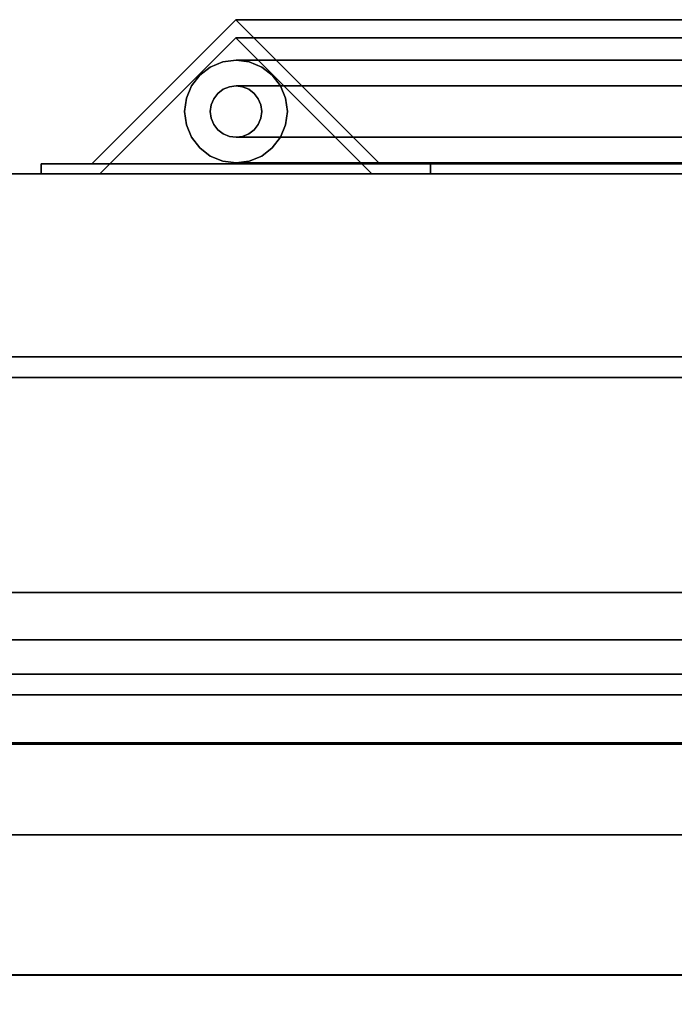
# Model space of a CAD drawing. Units: inches. Extents: x -22368 to -18240, y -8073 to -7401.
# Drawn here: x -20981 to -20975, y -7470 to -7461 of the extents above; entities that cross this region are included whole.
import ezdxf

# ---------------------------------------------------------------- set-up
doc = ezdxf.new("R2010")
doc.units = ezdxf.units.IN
doc.header["$MEASUREMENT"] = 0

msp = doc.modelspace()

# ---------------------------------------------------------------- linework, layer by layer
for points in [[(-20978.814015, -7460.583022, 16.217952), (-20971.23847, -7460.583022, 16.217952), (-20971.23847, -7461.983464, 14.817511), (-20980.214455, -7461.983464, 14.817511)], [(-20978.814015, -7460.583022, 79.931339), (-20978.814015, -7460.583022, 16.217952), (-20980.214455, -7461.983464, 14.817511), (-20980.214455, -7461.983464, 79.931339)], [(-20977.413573, -7461.983464, 17.618392), (-20971.23847, -7461.983464, 17.618392), (-20971.23847, -7460.583022, 16.217952), (-20978.814015, -7460.583022, 16.217952)], [(-20977.413573, -7461.983464, 79.931339), (-20977.413573, -7461.983464, 17.618392), (-20978.814015, -7460.583022, 16.217952), (-20978.814015, -7460.583022, 79.931339)], [(-20980.137239, -7462.083022, 14.894729), (-20971.23847, -7462.083022, 14.894729), (-20971.23847, -7460.759799, 16.217952), (-20978.814015, -7460.759799, 16.217952)], [(-20980.137239, -7462.083022, 79.931339), (-20980.137239, -7462.083022, 14.894729), (-20978.814015, -7460.759799, 16.217952), (-20978.814015, -7460.759799, 79.931339)], [(-20978.814015, -7460.759799, 16.217952), (-20971.23847, -7460.759799, 16.217952), (-20971.23847, -7462.083022, 17.541175), (-20977.490789, -7462.083022, 17.541175)], [(-20978.814015, -7460.759799, 79.931339), (-20978.814015, -7460.759799, 16.217952), (-20977.490789, -7462.083022, 17.541175), (-20977.490789, -7462.083022, 79.931339)], [(-20980.707563, -7461.983464, 14.324402), (-20971.23847, -7461.983464, 14.324402), (-20971.23847, -7462.083022, 14.324402), (-20980.707563, -7462.083022, 14.324402)], [(-20980.707563, -7461.983464, 79.931339), (-20980.707563, -7461.983464, 14.324402), (-20980.707563, -7462.083022, 14.324402), (-20980.707563, -7462.083022, 79.931339)], [(-20976.920465, -7462.083022, 18.111501), (-20971.23847, -7462.083022, 18.111501), (-20971.23847, -7461.983464, 18.111501), (-20976.920465, -7461.983464, 18.111501)], [(-20976.920465, -7462.083022, 79.931339), (-20976.920465, -7462.083022, 18.111501), (-20976.920465, -7461.983464, 18.111501), (-20976.920465, -7461.983464, 79.931339)], [(-20969.675971, -7463.863022), (-21017.675971, -7463.863022), (-21017.675971, -7462.083022), (-20969.675971, -7462.083022)], [(-20969.675971, -7462.083022, 5.125), (-21017.675971, -7462.083022, 5.125), (-21017.675971, -7493.770522, 5.125), (-20969.675971, -7493.770522, 5.125)], [(-20969.675971, -7462.083022), (-21017.675971, -7462.083022), (-21017.675971, -7462.083022, 5.125), (-20969.675971, -7462.083022, 5.125)], [(-20969.675971, -7462.083022, 80.859306), (-21017.675971, -7462.083022, 80.859306), (-21017.675971, -7496.689944, 80.859306), (-20969.675971, -7496.689944, 80.859306)], [(-20969.675971, -7462.083022, 5.125), (-21017.675971, -7462.083022, 5.125), (-21017.675971, -7462.083022, 80.859306), (-20969.675971, -7462.083022, 80.859306)], [(-20969.675971, -7496.475705, 5.125), (-21017.675971, -7496.475705, 5.125), (-21017.675971, -7462.083022, 5.125), (-20969.675971, -7462.083022, 5.125)], [(-20969.675971, -7463.863022, 2.948072), (-21017.675971, -7463.863022, 2.948072), (-21017.675971, -7463.863022), (-20969.675971, -7463.863022)], [(-20969.675971, -7491.990522, 2.948072), (-21017.675971, -7491.990522, 2.948072), (-21017.675971, -7463.863022, 2.948072), (-20969.675971, -7463.863022, 2.948072)], [(-20969.675971, -7464.062402, 15.934878), (-21017.675971, -7464.062402, 15.934878), (-21017.675971, -7466.155678, 15.934878), (-20969.675971, -7466.155678, 15.934878)], [(-20969.675971, -7464.062402, 14.329509), (-21017.675971, -7464.062402, 14.329509), (-21017.675971, -7464.062402, 15.934878), (-20969.675971, -7464.062402, 15.934878)], [(-20969.675971, -7464.062402, 78.883307), (-21017.675971, -7464.062402, 78.883307), (-21017.675971, -7464.062402, 14.329509), (-20969.675971, -7464.062402, 14.329509)], [(-20969.675971, -7496.689944, 78.883307), (-21017.675971, -7496.689944, 78.883307), (-21017.675971, -7464.062402, 78.883307), (-20969.675971, -7464.062402, 78.883307)], [(-20969.675971, -7464.062402, 15.934878), (-21017.675971, -7464.062402, 15.934878), (-21017.675971, -7464.062402, 78.883307), (-20969.675971, -7464.062402, 78.883307)], [(-20969.675971, -7466.154844, 15.934878), (-21017.675971, -7466.154844, 15.934878), (-21017.675971, -7464.062402, 15.934878), (-20969.675971, -7464.062402, 15.934878)], [(-20969.675971, -7464.062402, 78.883307), (-21017.675971, -7464.062402, 78.883307), (-21017.675971, -7494.339631, 78.883307), (-20969.675971, -7494.339631, 78.883307)], [(-20969.675971, -7466.154844, 63.640005), (-21017.675971, -7466.154844, 63.640005), (-21017.675971, -7466.154844, 66.20331), (-20969.675971, -7466.154844, 66.20331)], [(-20969.675971, -7466.947339, 63.182459), (-21017.675971, -7466.947339, 63.182459), (-21017.675971, -7466.154844, 63.640005), (-20969.675971, -7466.154844, 63.640005)], [(-20969.675971, -7466.154844, 66.20331), (-21017.675971, -7466.154844, 66.20331), (-21017.675971, -7467.628534, 66.20331), (-20969.675971, -7467.628534, 66.20331)], [(-20969.675971, -7466.154844, 75.855577), (-21017.675971, -7466.154844, 75.855577), (-21017.675971, -7466.154844, 15.934878), (-20969.675971, -7466.154844, 15.934878)], [(-20969.675971, -7466.154844, 52.566221), (-21017.675971, -7466.154844, 52.566221), (-21017.675971, -7466.154844, 55.129526), (-20969.675971, -7466.154844, 55.129526)], [(-20969.675971, -7466.947339, 52.108675), (-21017.675971, -7466.947339, 52.108675), (-21017.675971, -7466.154844, 52.566221), (-20969.675971, -7466.154844, 52.566221)], [(-20969.675971, -7466.154844, 55.129526), (-21017.675971, -7466.154844, 55.129526), (-21017.675971, -7467.628534, 55.129526), (-20969.675971, -7467.628534, 55.129526)], [(-20969.675971, -7466.154844, 32.232525), (-21017.675971, -7466.154844, 32.232525), (-21017.675971, -7466.154844, 34.79583), (-20969.675971, -7466.154844, 34.79583)], [(-20969.675971, -7466.947339, 31.774976), (-21017.675971, -7466.947339, 31.774976), (-21017.675971, -7466.154844, 32.232525), (-20969.675971, -7466.154844, 32.232525)], [(-20969.675971, -7466.154844, 34.79583), (-21017.675971, -7466.154844, 34.79583), (-21017.675971, -7467.628534, 34.79583), (-20969.675971, -7467.628534, 34.79583)], [(-20969.675971, -7466.154844, 42.945834), (-21017.675971, -7466.154844, 42.945834), (-21017.675971, -7466.154844, 45.509139), (-20969.675971, -7466.154844, 45.509139)], [(-20969.675971, -7466.947339, 42.488288), (-21017.675971, -7466.947339, 42.488288), (-21017.675971, -7466.154844, 42.945834), (-20969.675971, -7466.154844, 42.945834)], [(-20969.675971, -7466.154844, 45.509139), (-21017.675971, -7466.154844, 45.509139), (-21017.675971, -7467.628534, 45.509139), (-20969.675971, -7467.628534, 45.509139)], [(-20969.675971, -7466.155678, 15.934878), (-21017.675971, -7466.155678, 15.934878), (-21017.675971, -7466.155678, 18.459771), (-20969.675971, -7466.155678, 18.459771)], [(-20969.675971, -7466.615288, 18.029101), (-21017.675971, -7466.615288, 18.029101), (-21017.675971, -7470.353641, 17.767691), (-20969.675971, -7470.353641, 17.767691)], [(-20969.675971, -7490.288425, 76.758974), (-21017.675971, -7490.288425, 76.758974), (-21017.675971, -7467.148695, 76.758974), (-20969.675971, -7467.148695, 76.758974)], [(-20969.675971, -7468.511085, 63.193211), (-21017.675971, -7468.511085, 63.193211), (-21017.675971, -7467.618054, 63.052111), (-20969.675971, -7467.618054, 63.052111)], [(-20969.675971, -7468.511085, 52.119427), (-21017.675971, -7468.511085, 52.119427), (-21017.675971, -7467.618054, 51.978327), (-20969.675971, -7467.618054, 51.978327)], [(-20969.675971, -7468.511085, 31.78573), (-21017.675971, -7468.511085, 31.78573), (-21017.675971, -7467.618054, 31.64463), (-20969.675971, -7467.618054, 31.64463)], [(-20969.675971, -7468.511085, 42.49904), (-21017.675971, -7468.511085, 42.49904), (-21017.675971, -7467.618054, 42.35794), (-20969.675971, -7467.618054, 42.35794)], [(-20969.675971, -7467.628534, 66.20331), (-21017.675971, -7467.628534, 66.20331), (-21017.675971, -7484.949041, 56.203314), (-20969.675971, -7484.949041, 56.203314)], [(-20969.675971, -7467.628534, 55.129526), (-21017.675971, -7467.628534, 55.129526), (-21017.675971, -7484.949041, 45.129527), (-20969.675971, -7484.949041, 45.129527)], [(-20969.675971, -7467.628534, 34.79583), (-21017.675971, -7467.628534, 34.79583), (-21017.675971, -7484.949041, 24.795831), (-20969.675971, -7484.949041, 24.795831)], [(-20969.675971, -7467.628534, 45.509139), (-21017.675971, -7467.628534, 45.509139), (-21017.675971, -7484.949041, 35.50914), (-20969.675971, -7484.949041, 35.50914)], [(-20969.675971, -7479.700123, 58.430735), (-21017.675971, -7479.700123, 58.430735), (-21017.675971, -7469.87226, 63.027569), (-20969.675971, -7469.87226, 63.027569)], [(-20969.675971, -7479.700123, 47.356951), (-21017.675971, -7479.700123, 47.356951), (-21017.675971, -7469.87226, 51.953785), (-20969.675971, -7469.87226, 51.953785)], [(-20969.675971, -7479.700123, 27.023252), (-21017.675971, -7479.700123, 27.023252), (-21017.675971, -7469.87226, 31.620086), (-20969.675971, -7469.87226, 31.620086)], [(-20969.675971, -7479.700123, 37.736564), (-21017.675971, -7479.700123, 37.736564), (-21017.675971, -7469.87226, 42.333395), (-20969.675971, -7469.87226, 42.333395)], [(-20969.675971, -7487.361928, 7.703855), (-21017.675971, -7487.361928, 7.703855), (-21017.675971, -7469.878005, 8.333164), (-20969.675971, -7469.878005, 8.333164)], [(-20969.675971, -7469.878005, 8.333164), (-21017.675971, -7469.878005, 8.333164), (-21017.675971, -7487.361928, 7.703855), (-20969.675971, -7487.361928, 7.703855)]]:
    msp.add_3dface(points)
for points, invisible_edges in [([(-20978.814015, -7460.759799, 79.931339), (-20978.814015, -7460.583022, 79.931339), (-20980.214455, -7461.983464, 79.931339), (-20980.137239, -7462.083022, 79.931339)], 5), ([(-20978.814015, -7460.759799, 79.931339), (-20977.490789, -7462.083022, 79.931339), (-20977.413573, -7461.983464, 79.931339), (-20978.814015, -7460.583022, 79.931339)], 10), ([(-20978.941697, -7460.993225, 16.17693), (-20971.325133, -7460.993225, 16.17693), (-20971.325133, -7461.043176, 16.05634), (-20979.062289, -7461.043176, 16.05634)], 5), ([(-20978.941697, -7460.993225, 16.17693), (-20979.062289, -7461.043176, 16.05634), (-20979.062289, -7461.043176, 79.931339), (-20978.941697, -7460.993225, 79.931339)], 10), ([(-20978.941697, -7460.993225, 79.931339), (-20979.062289, -7461.043176, 79.931339), (-20978.937288, -7461.259682, 79.931339), (-20978.876992, -7461.234707, 79.931339)], 10), ([(-20978.812287, -7460.976188, 16.30634), (-20971.325133, -7460.976188, 16.30634), (-20971.325133, -7460.993225, 16.17693), (-20978.941697, -7460.993225, 16.17693)], 4), ([(-20978.812287, -7460.976188, 16.30634), (-20978.941697, -7460.993225, 16.17693), (-20978.941697, -7460.993225, 79.931339), (-20978.812287, -7460.976188, 79.931339)], 2), ([(-20978.941697, -7460.993225, 79.931339), (-20978.876992, -7461.234707, 79.931339), (-20978.812287, -7460.976188, 79.931339)], 3), ([(-20978.812287, -7461.226188, 79.931339), (-20978.682878, -7460.993225, 79.931339), (-20978.812287, -7460.976188, 79.931339), (-20978.876992, -7461.234707, 79.931339)], 5), ([(-20978.682878, -7460.993225, 16.43575), (-20971.325133, -7460.993225, 16.43575), (-20971.325133, -7460.976188, 16.30634), (-20978.812287, -7460.976188, 16.30634)], 1), ([(-20978.682878, -7460.993225, 16.43575), (-20978.812287, -7460.976188, 16.30634), (-20978.812287, -7460.976188, 79.931339), (-20978.682878, -7460.993225, 79.931339)], 8), ([(-20978.682878, -7460.993225, 79.931339), (-20978.812287, -7461.226188, 79.931339), (-20978.747582, -7461.234707, 79.931339), (-20978.562288, -7461.043176, 79.931339)], 5), ([(-20978.562288, -7461.043176, 16.556341), (-20971.325133, -7461.043176, 16.556341), (-20971.325133, -7460.993225, 16.43575), (-20978.682878, -7460.993225, 16.43575)], 5), ([(-20978.562288, -7461.043176, 16.556341), (-20978.682878, -7460.993225, 16.43575), (-20978.682878, -7460.993225, 79.931339), (-20978.562288, -7461.043176, 79.931339)], 10), ([(-20979.062289, -7461.043176, 16.05634), (-20971.325133, -7461.043176, 16.05634), (-20971.325133, -7461.122635, 15.952786), (-20979.165841, -7461.122635, 15.952786)], 5), ([(-20979.062289, -7461.043176, 16.05634), (-20979.165841, -7461.122635, 15.952786), (-20979.165841, -7461.122635, 79.931339), (-20979.062289, -7461.043176, 79.931339)], 10), ([(-20978.989064, -7461.299412, 79.931339), (-20979.062289, -7461.043176, 79.931339), (-20979.165841, -7461.122635, 79.931339), (-20979.028795, -7461.351188, 79.931339)], 5), ([(-20978.937288, -7461.259682, 79.931339), (-20979.062289, -7461.043176, 79.931339), (-20978.989064, -7461.299412, 79.931339)], 3), ([(-20978.562288, -7461.043176, 79.931339), (-20978.747582, -7461.234707, 79.931339), (-20978.687289, -7461.259682, 79.931339), (-20978.458734, -7461.122635, 79.931339)], 5), ([(-20978.458734, -7461.122635, 16.659894), (-20971.325133, -7461.122635, 16.659894), (-20971.325133, -7461.043176, 16.556341), (-20978.562288, -7461.043176, 16.556341)], 5), ([(-20978.458734, -7461.122635, 16.659894), (-20978.562288, -7461.043176, 16.556341), (-20978.562288, -7461.043176, 79.931339), (-20978.458734, -7461.122635, 79.931339)], 10), ([(-20979.165841, -7461.122635, 15.952786), (-20971.325133, -7461.122635, 15.952786), (-20971.325133, -7461.226188, 15.873327), (-20979.2453, -7461.226188, 15.873327)], 5), ([(-20979.165841, -7461.122635, 15.952786), (-20979.2453, -7461.226188, 15.873327), (-20979.2453, -7461.226188, 79.931339), (-20979.165841, -7461.122635, 79.931339)], 10), ([(-20979.028795, -7461.351188, 79.931339), (-20979.165841, -7461.122635, 79.931339), (-20979.2453, -7461.226188, 79.931339), (-20979.053769, -7461.411484, 79.931339)], 5), ([(-20978.635511, -7461.299412, 79.931339), (-20978.379274, -7461.226188, 79.931339), (-20978.458734, -7461.122635, 79.931339), (-20978.687289, -7461.259682, 79.931339)], 5), ([(-20978.379274, -7461.226188, 16.739353), (-20971.325133, -7461.226188, 16.739353), (-20971.325133, -7461.122635, 16.659894), (-20978.458734, -7461.122635, 16.659894)], 5), ([(-20978.379274, -7461.226188, 16.739353), (-20978.458734, -7461.122635, 16.659894), (-20978.458734, -7461.122635, 79.931339), (-20978.379274, -7461.226188, 79.931339)], 10), ([(-20979.2453, -7461.226188, 15.873327), (-20971.325133, -7461.226188, 15.873327), (-20971.325133, -7461.346779, 15.823377), (-20979.295251, -7461.346779, 15.823377)], 5), ([(-20979.2453, -7461.226188, 15.873327), (-20979.295251, -7461.346779, 15.823377), (-20979.295251, -7461.346779, 79.931339), (-20979.2453, -7461.226188, 79.931339)], 10), ([(-20979.295251, -7461.346779, 79.931339), (-20979.062289, -7461.476187, 79.931339), (-20979.053769, -7461.411484, 79.931339), (-20979.2453, -7461.226188, 79.931339)], 5), ([(-20978.937288, -7461.259682, 16.181341), (-20978.989064, -7461.299412, 16.129563), (-20971.325133, -7461.299412, 16.129563), (-20971.325133, -7461.259682, 16.181341)], 10), ([(-20978.937288, -7461.259682, 16.181341), (-20978.937288, -7461.259682, 79.931339), (-20978.989064, -7461.299412, 79.931339), (-20978.989064, -7461.299412, 16.129563)], 5), ([(-20978.876992, -7461.234707, 16.241635), (-20978.937288, -7461.259682, 16.181341), (-20971.325133, -7461.259682, 16.181341), (-20971.325133, -7461.234707, 16.241635)], 10), ([(-20978.876992, -7461.234707, 16.241635), (-20978.876992, -7461.234707, 79.931339), (-20978.937288, -7461.259682, 79.931339), (-20978.937288, -7461.259682, 16.181341)], 5), ([(-20978.812287, -7461.226188, 16.30634), (-20978.876992, -7461.234707, 16.241635), (-20971.325133, -7461.234707, 16.241635), (-20971.325133, -7461.226188, 16.30634)], 2), ([(-20978.812287, -7461.226188, 16.30634), (-20978.812287, -7461.226188, 79.931339), (-20978.876992, -7461.234707, 79.931339), (-20978.876992, -7461.234707, 16.241635)], 4), ([(-20978.747582, -7461.234707, 16.371045), (-20978.812287, -7461.226188, 16.30634), (-20971.325133, -7461.226188, 16.30634), (-20971.325133, -7461.234707, 16.371045)], 8), ([(-20978.812287, -7461.226188, 79.931339), (-20978.812287, -7461.226188, 16.30634), (-20978.747582, -7461.234707, 16.371045), (-20978.747582, -7461.234707, 79.931339)], 4), ([(-20978.687289, -7461.259682, 16.43134), (-20978.747582, -7461.234707, 16.371045), (-20971.325133, -7461.234707, 16.371045), (-20971.325133, -7461.259682, 16.43134)], 10), ([(-20978.687289, -7461.259682, 16.43134), (-20978.687289, -7461.259682, 79.931339), (-20978.747582, -7461.234707, 79.931339), (-20978.747582, -7461.234707, 16.371045)], 5), ([(-20978.635511, -7461.299412, 16.483117), (-20978.687289, -7461.259682, 16.43134), (-20971.325133, -7461.259682, 16.43134), (-20971.325133, -7461.299412, 16.483117)], 10), ([(-20978.635511, -7461.299412, 16.483117), (-20978.635511, -7461.299412, 79.931339), (-20978.687289, -7461.259682, 79.931339), (-20978.687289, -7461.259682, 16.43134)], 5), ([(-20978.595782, -7461.351188, 79.931339), (-20978.379274, -7461.226188, 79.931339), (-20978.635511, -7461.299412, 79.931339)], 3), ([(-20978.379274, -7461.226188, 79.931339), (-20978.595782, -7461.351188, 79.931339), (-20978.570806, -7461.411484, 79.931339), (-20978.329324, -7461.346779, 79.931339)], 5), ([(-20978.329324, -7461.346779, 16.789302), (-20971.325133, -7461.346779, 16.789302), (-20971.325133, -7461.226188, 16.739353), (-20978.379274, -7461.226188, 16.739353)], 5), ([(-20978.329324, -7461.346779, 16.789302), (-20978.379274, -7461.226188, 16.739353), (-20978.379274, -7461.226188, 79.931339), (-20978.329324, -7461.346779, 79.931339)], 10), ([(-20971.325133, -7461.476187, 15.806341), (-20979.312288, -7461.476187, 15.806341), (-20979.295251, -7461.346779, 15.823377), (-20971.325133, -7461.346779, 15.823377)], 5), ([(-20979.312288, -7461.476187, 79.931339), (-20979.295251, -7461.346779, 79.931339), (-20979.295251, -7461.346779, 15.823377), (-20979.312288, -7461.476187, 15.806341)], 10), ([(-20979.312288, -7461.476187, 79.931339), (-20979.062289, -7461.476187, 79.931339), (-20979.295251, -7461.346779, 79.931339)], 3), ([(-20979.028795, -7461.351188, 16.089834), (-20979.053769, -7461.411484, 16.064858), (-20971.325133, -7461.411484, 16.064858), (-20971.325133, -7461.351188, 16.089834)], 10), ([(-20979.028795, -7461.351188, 16.089834), (-20979.028795, -7461.351188, 79.931339), (-20979.053769, -7461.411484, 79.931339), (-20979.053769, -7461.411484, 16.064858)], 5), ([(-20978.989064, -7461.299412, 16.129563), (-20979.028795, -7461.351188, 16.089834), (-20971.325133, -7461.351188, 16.089834), (-20971.325133, -7461.299412, 16.129563)], 10), ([(-20978.989064, -7461.299412, 16.129563), (-20978.989064, -7461.299412, 79.931339), (-20979.028795, -7461.351188, 79.931339), (-20979.028795, -7461.351188, 16.089834)], 5), ([(-20978.595782, -7461.351188, 16.522847), (-20978.635511, -7461.299412, 16.483117), (-20971.325133, -7461.299412, 16.483117), (-20971.325133, -7461.351188, 16.522847)], 10), ([(-20978.595782, -7461.351188, 16.522847), (-20978.595782, -7461.351188, 79.931339), (-20978.635511, -7461.299412, 79.931339), (-20978.635511, -7461.299412, 16.483117)], 5), ([(-20978.570806, -7461.411484, 16.547822), (-20978.595782, -7461.351188, 16.522847), (-20971.325133, -7461.351188, 16.522847), (-20971.325133, -7461.411484, 16.547822)], 10), ([(-20978.570806, -7461.411484, 16.547822), (-20978.570806, -7461.411484, 79.931339), (-20978.595782, -7461.351188, 79.931339), (-20978.595782, -7461.351188, 16.522847)], 5), ([(-20978.329324, -7461.346779, 79.931339), (-20978.570806, -7461.411484, 79.931339), (-20978.562288, -7461.476187, 79.931339), (-20978.312289, -7461.476187, 79.931339)], 5), ([(-20971.325133, -7461.346779, 16.789302), (-20978.329324, -7461.346779, 16.789302), (-20978.312289, -7461.476187, 16.80634), (-20971.325133, -7461.476187, 16.80634)], 5), ([(-20978.312289, -7461.476187, 16.80634), (-20978.329324, -7461.346779, 16.789302), (-20978.329324, -7461.346779, 79.931339), (-20978.312289, -7461.476187, 79.931339)], 10), ([(-20971.325133, -7461.476187, 15.806341), (-20971.325133, -7461.605597, 15.823377), (-20979.295251, -7461.605597, 15.823377), (-20979.312288, -7461.476187, 15.806341)], 10), ([(-20979.295251, -7461.605597, 15.823377), (-20979.295251, -7461.605597, 79.931339), (-20979.312288, -7461.476187, 79.931339), (-20979.312288, -7461.476187, 15.806341)], 5), ([(-20979.312288, -7461.476187, 79.931339), (-20979.295251, -7461.605597, 79.931339), (-20979.053769, -7461.540892, 79.931339), (-20979.062289, -7461.476187, 79.931339)], 10), ([(-20971.325133, -7461.476187, 16.05634), (-20971.325133, -7461.411484, 16.064858), (-20979.053769, -7461.411484, 16.064858), (-20979.062289, -7461.476187, 16.05634)], 10), ([(-20979.062289, -7461.476187, 79.931339), (-20979.062289, -7461.476187, 16.05634), (-20979.053769, -7461.411484, 16.064858), (-20979.053769, -7461.411484, 79.931339)], 5), ([(-20979.053769, -7461.540892, 16.064858), (-20971.325133, -7461.540892, 16.064858), (-20971.325133, -7461.476187, 16.05634), (-20979.062289, -7461.476187, 16.05634)], 5), ([(-20979.062289, -7461.476187, 79.931339), (-20979.053769, -7461.540892, 79.931339), (-20979.053769, -7461.540892, 16.064858), (-20979.062289, -7461.476187, 16.05634)], 10), ([(-20978.329324, -7461.605597, 79.931339), (-20978.312289, -7461.476187, 79.931339), (-20978.570806, -7461.540892, 79.931339), (-20978.595782, -7461.601188, 79.931339)], 10), ([(-20971.325133, -7461.411484, 16.547822), (-20971.325133, -7461.476187, 16.556341), (-20978.562288, -7461.476187, 16.556341), (-20978.570806, -7461.411484, 16.547822)], 10), ([(-20978.570806, -7461.411484, 79.931339), (-20978.570806, -7461.411484, 16.547822), (-20978.562288, -7461.476187, 16.556341), (-20978.562288, -7461.476187, 79.931339)], 5), ([(-20978.562288, -7461.476187, 16.556341), (-20971.325133, -7461.476187, 16.556341), (-20971.325133, -7461.540892, 16.547822), (-20978.570806, -7461.540892, 16.547822)], 5), ([(-20978.562288, -7461.476187, 16.556341), (-20978.570806, -7461.540892, 16.547822), (-20978.570806, -7461.540892, 79.931339), (-20978.562288, -7461.476187, 79.931339)], 10), ([(-20978.312289, -7461.476187, 79.931339), (-20978.562288, -7461.476187, 79.931339), (-20978.570806, -7461.540892, 79.931339)], 13), ([(-20978.312289, -7461.476187, 16.80634), (-20978.329324, -7461.605597, 16.789302), (-20971.325133, -7461.605597, 16.789302), (-20971.325133, -7461.476187, 16.80634)], 10), ([(-20978.312289, -7461.476187, 16.80634), (-20978.312289, -7461.476187, 79.931339), (-20978.329324, -7461.605597, 79.931339), (-20978.329324, -7461.605597, 16.789302)], 5), ([(-20979.295251, -7461.605597, 79.931339), (-20979.2453, -7461.726188, 79.931339), (-20979.028795, -7461.601188, 79.931339), (-20979.053769, -7461.540892, 79.931339)], 10), ([(-20971.325133, -7461.540892, 16.064858), (-20979.053769, -7461.540892, 16.064858), (-20979.028795, -7461.601188, 16.089834), (-20971.325133, -7461.601188, 16.089834)], 5), ([(-20979.053769, -7461.540892, 79.931339), (-20979.028795, -7461.601188, 79.931339), (-20979.028795, -7461.601188, 16.089834), (-20979.053769, -7461.540892, 16.064858)], 10), ([(-20971.325133, -7461.601188, 16.522847), (-20978.595782, -7461.601188, 16.522847), (-20978.570806, -7461.540892, 16.547822), (-20971.325133, -7461.540892, 16.547822)], 5), ([(-20978.595782, -7461.601188, 79.931339), (-20978.570806, -7461.540892, 79.931339), (-20978.570806, -7461.540892, 16.547822), (-20978.595782, -7461.601188, 16.522847)], 10), ([(-20971.325133, -7461.605597, 15.823377), (-20971.325133, -7461.726188, 15.873327), (-20979.2453, -7461.726188, 15.873327), (-20979.295251, -7461.605597, 15.823377)], 10), ([(-20979.295251, -7461.605597, 79.931339), (-20979.295251, -7461.605597, 15.823377), (-20979.2453, -7461.726188, 15.873327), (-20979.2453, -7461.726188, 79.931339)], 5), ([(-20979.165841, -7461.829741, 79.931339), (-20978.989064, -7461.652964, 79.931339), (-20979.028795, -7461.601188, 79.931339), (-20979.2453, -7461.726188, 79.931339)], 5), ([(-20979.165841, -7461.829741, 79.931339), (-20979.062289, -7461.9092, 79.931339), (-20978.989064, -7461.652964, 79.931339)], 14), ([(-20978.937288, -7461.692694, 79.931339), (-20978.989064, -7461.652964, 79.931339), (-20979.062289, -7461.9092, 79.931339), (-20978.941697, -7461.959151, 79.931339)], 10), ([(-20971.325133, -7461.601188, 16.089834), (-20979.028795, -7461.601188, 16.089834), (-20978.989064, -7461.652964, 16.129563), (-20971.325133, -7461.652964, 16.129563)], 5), ([(-20979.028795, -7461.601188, 79.931339), (-20978.989064, -7461.652964, 79.931339), (-20978.989064, -7461.652964, 16.129563), (-20979.028795, -7461.601188, 16.089834)], 10), ([(-20971.325133, -7461.652964, 16.129563), (-20978.989064, -7461.652964, 16.129563), (-20978.937288, -7461.692694, 16.181341), (-20971.325133, -7461.692694, 16.181341)], 5), ([(-20978.989064, -7461.652964, 79.931339), (-20978.937288, -7461.692694, 79.931339), (-20978.937288, -7461.692694, 16.181341), (-20978.989064, -7461.652964, 16.129563)], 10), ([(-20971.325133, -7461.692694, 16.43134), (-20978.687289, -7461.692694, 16.43134), (-20978.635511, -7461.652964, 16.483117), (-20971.325133, -7461.652964, 16.483117)], 5), ([(-20978.687289, -7461.692694, 79.931339), (-20978.635511, -7461.652964, 79.931339), (-20978.635511, -7461.652964, 16.483117), (-20978.687289, -7461.692694, 16.43134)], 10), ([(-20978.458734, -7461.829741, 79.931339), (-20978.635511, -7461.652964, 79.931339), (-20978.687289, -7461.692694, 79.931339), (-20978.562288, -7461.9092, 79.931339)], 5), ([(-20971.325133, -7461.652964, 16.483117), (-20978.635511, -7461.652964, 16.483117), (-20978.595782, -7461.601188, 16.522847), (-20971.325133, -7461.601188, 16.522847)], 5), ([(-20978.635511, -7461.652964, 79.931339), (-20978.595782, -7461.601188, 79.931339), (-20978.595782, -7461.601188, 16.522847), (-20978.635511, -7461.652964, 16.483117)], 10), ([(-20978.595782, -7461.601188, 79.931339), (-20978.635511, -7461.652964, 79.931339), (-20978.379274, -7461.726188, 79.931339), (-20978.329324, -7461.605597, 79.931339)], 10), ([(-20978.379274, -7461.726188, 79.931339), (-20978.635511, -7461.652964, 79.931339), (-20978.458734, -7461.829741, 79.931339)], 3), ([(-20971.325133, -7461.726188, 16.739353), (-20971.325133, -7461.605597, 16.789302), (-20978.329324, -7461.605597, 16.789302), (-20978.379274, -7461.726188, 16.739353)], 10), ([(-20978.379274, -7461.726188, 79.931339), (-20978.379274, -7461.726188, 16.739353), (-20978.329324, -7461.605597, 16.789302), (-20978.329324, -7461.605597, 79.931339)], 5), ([(-20971.325133, -7461.726188, 15.873327), (-20971.325133, -7461.829741, 15.952786), (-20979.165841, -7461.829741, 15.952786), (-20979.2453, -7461.726188, 15.873327)], 10), ([(-20979.2453, -7461.726188, 79.931339), (-20979.2453, -7461.726188, 15.873327), (-20979.165841, -7461.829741, 15.952786), (-20979.165841, -7461.829741, 79.931339)], 5), ([(-20978.937288, -7461.692694, 79.931339), (-20978.941697, -7461.959151, 79.931339), (-20978.876992, -7461.717669, 79.931339)], 3), ([(-20978.876992, -7461.717669, 79.931339), (-20978.941697, -7461.959151, 79.931339), (-20978.812287, -7461.976188, 79.931339), (-20978.812287, -7461.726188, 79.931339)], 5), ([(-20971.325133, -7461.692694, 16.181341), (-20978.937288, -7461.692694, 16.181341), (-20978.876992, -7461.717669, 16.241635), (-20971.325133, -7461.717669, 16.241635)], 5), ([(-20978.937288, -7461.692694, 79.931339), (-20978.876992, -7461.717669, 79.931339), (-20978.876992, -7461.717669, 16.241635), (-20978.937288, -7461.692694, 16.181341)], 10), ([(-20978.812287, -7461.726188, 16.30634), (-20971.325133, -7461.726188, 16.30634), (-20971.325133, -7461.717669, 16.241635), (-20978.876992, -7461.717669, 16.241635)], 4), ([(-20978.876992, -7461.717669, 79.931339), (-20978.812287, -7461.726188, 79.931339), (-20978.812287, -7461.726188, 16.30634), (-20978.876992, -7461.717669, 16.241635)], 8), ([(-20971.325133, -7461.726188, 16.30634), (-20978.812287, -7461.726188, 16.30634), (-20978.747582, -7461.717669, 16.371045), (-20971.325133, -7461.717669, 16.371045)], 4), ([(-20978.812287, -7461.726188, 79.931339), (-20978.747582, -7461.717669, 79.931339), (-20978.747582, -7461.717669, 16.371045), (-20978.812287, -7461.726188, 16.30634)], 2), ([(-20978.682878, -7461.959151, 79.931339), (-20978.747582, -7461.717669, 79.931339), (-20978.812287, -7461.726188, 79.931339), (-20978.812287, -7461.976188, 79.931339)], 5), ([(-20971.325133, -7461.717669, 16.371045), (-20978.747582, -7461.717669, 16.371045), (-20978.687289, -7461.692694, 16.43134), (-20971.325133, -7461.692694, 16.43134)], 5), ([(-20978.747582, -7461.717669, 79.931339), (-20978.687289, -7461.692694, 79.931339), (-20978.687289, -7461.692694, 16.43134), (-20978.747582, -7461.717669, 16.371045)], 10), ([(-20978.562288, -7461.9092, 79.931339), (-20978.687289, -7461.692694, 79.931339), (-20978.747582, -7461.717669, 79.931339), (-20978.682878, -7461.959151, 79.931339)], 5), ([(-20971.325133, -7461.829741, 16.659894), (-20971.325133, -7461.726188, 16.739353), (-20978.379274, -7461.726188, 16.739353), (-20978.458734, -7461.829741, 16.659894)], 10), ([(-20978.458734, -7461.829741, 79.931339), (-20978.458734, -7461.829741, 16.659894), (-20978.379274, -7461.726188, 16.739353), (-20978.379274, -7461.726188, 79.931339)], 5), ([(-20971.325133, -7461.829741, 15.952786), (-20971.325133, -7461.9092, 16.05634), (-20979.062289, -7461.9092, 16.05634), (-20979.165841, -7461.829741, 15.952786)], 10), ([(-20979.165841, -7461.829741, 79.931339), (-20979.165841, -7461.829741, 15.952786), (-20979.062289, -7461.9092, 16.05634), (-20979.062289, -7461.9092, 79.931339)], 5), ([(-20971.325133, -7461.9092, 16.556341), (-20971.325133, -7461.829741, 16.659894), (-20978.458734, -7461.829741, 16.659894), (-20978.562288, -7461.9092, 16.556341)], 10), ([(-20978.562288, -7461.9092, 79.931339), (-20978.562288, -7461.9092, 16.556341), (-20978.458734, -7461.829741, 16.659894), (-20978.458734, -7461.829741, 79.931339)], 5), ([(-20971.325133, -7461.9092, 16.05634), (-20971.325133, -7461.959151, 16.17693), (-20978.941697, -7461.959151, 16.17693), (-20979.062289, -7461.9092, 16.05634)], 10), ([(-20979.062289, -7461.9092, 79.931339), (-20979.062289, -7461.9092, 16.05634), (-20978.941697, -7461.959151, 16.17693), (-20978.941697, -7461.959151, 79.931339)], 5), ([(-20971.325133, -7461.959151, 16.17693), (-20971.325133, -7461.976188, 16.30634), (-20978.812287, -7461.976188, 16.30634), (-20978.941697, -7461.959151, 16.17693)], 8), ([(-20978.812287, -7461.976188, 16.30634), (-20978.812287, -7461.976188, 79.931339), (-20978.941697, -7461.959151, 79.931339), (-20978.941697, -7461.959151, 16.17693)], 4), ([(-20971.325133, -7461.976188, 16.30634), (-20971.325133, -7461.959151, 16.43575), (-20978.682878, -7461.959151, 16.43575), (-20978.812287, -7461.976188, 16.30634)], 2), ([(-20978.812287, -7461.976188, 79.931339), (-20978.812287, -7461.976188, 16.30634), (-20978.682878, -7461.959151, 16.43575), (-20978.682878, -7461.959151, 79.931339)], 4), ([(-20971.325133, -7461.959151, 16.43575), (-20971.325133, -7461.9092, 16.556341), (-20978.562288, -7461.9092, 16.556341), (-20978.682878, -7461.959151, 16.43575)], 10), ([(-20978.682878, -7461.959151, 79.931339), (-20978.682878, -7461.959151, 16.43575), (-20978.562288, -7461.9092, 16.556341), (-20978.562288, -7461.9092, 79.931339)], 5), ([(-20980.707563, -7461.983464, 79.931339), (-20980.214455, -7461.983464, 79.931339), (-20980.214455, -7461.983464, 14.817511), (-20980.707563, -7461.983464, 14.324402)], 4), ([(-20971.23847, -7461.983464, 14.324402), (-20980.707563, -7461.983464, 14.324402), (-20980.214455, -7461.983464, 14.817511), (-20971.23847, -7461.983464, 14.817511)], 2), ([(-20980.214455, -7461.983464, 79.931339), (-20980.707563, -7461.983464, 79.931339), (-20980.707563, -7462.083022, 79.931339), (-20980.137239, -7462.083022, 79.931339)], 8), ([(-20976.920465, -7462.083022, 79.931339), (-20976.920465, -7461.983464, 79.931339), (-20977.413573, -7461.983464, 79.931339), (-20977.490789, -7462.083022, 79.931339)], 4), ([(-20977.413573, -7461.983464, 79.931339), (-20976.920465, -7461.983464, 79.931339), (-20976.920465, -7461.983464, 18.111501), (-20977.413573, -7461.983464, 17.618392)], 4), ([(-20971.23847, -7461.983464, 17.618392), (-20977.413573, -7461.983464, 17.618392), (-20976.920465, -7461.983464, 18.111501), (-20971.23847, -7461.983464, 18.111501)], 2), ([(-20980.137239, -7462.083022, 14.894729), (-20980.137239, -7462.083022, 79.931339), (-20980.707563, -7462.083022, 79.931339), (-20980.707563, -7462.083022, 14.324402)], 8), ([(-20971.23847, -7462.083022, 14.324402), (-20971.23847, -7462.083022, 14.894729), (-20980.137239, -7462.083022, 14.894729), (-20980.707563, -7462.083022, 14.324402)], 4), ([(-20976.920465, -7462.083022, 18.111501), (-20976.920465, -7462.083022, 79.931339), (-20977.490789, -7462.083022, 79.931339), (-20977.490789, -7462.083022, 17.541175)], 8), ([(-20971.23847, -7462.083022, 17.541175), (-20971.23847, -7462.083022, 18.111501), (-20976.920465, -7462.083022, 18.111501), (-20977.490789, -7462.083022, 17.541175)], 4), ([(-20969.675971, -7464.265515, 12.809405), (-21017.675971, -7464.265515, 12.809405), (-21017.675971, -7464.062402, 14.329509), (-20969.675971, -7464.062402, 14.329509)], 1), ([(-20969.675971, -7464.265515, 12.809405), (-20969.675971, -7464.062402, 14.329509), (-21017.675971, -7464.062402, 14.329509), (-21017.675971, -7464.265515, 12.809405)], 8), ([(-20969.675971, -7464.845365, 11.389637), (-21017.675971, -7464.845365, 11.389637), (-21017.675971, -7464.265515, 12.809405), (-20969.675971, -7464.265515, 12.809405)], 5), ([(-21017.675971, -7464.845365, 11.389637), (-20969.675971, -7464.845365, 11.389637), (-20969.675971, -7464.265515, 12.809405), (-21017.675971, -7464.265515, 12.809405)], 5), ([(-21017.675971, -7464.845365, 11.389637), (-20969.675971, -7464.845365, 11.389637), (-20969.675971, -7465.764482, 10.161958), (-21017.675971, -7465.764482, 10.161958)], 5), ([(-20969.675971, -7464.845365, 11.389637), (-21017.675971, -7464.845365, 11.389637), (-21017.675971, -7465.764482, 10.161958), (-20969.675971, -7465.764482, 10.161958)], 5), ([(-20969.675971, -7466.963465, 9.20571), (-21017.675971, -7466.963465, 9.20571), (-21017.675971, -7465.764482, 10.161958), (-20969.675971, -7465.764482, 10.161958)], 5), ([(-20969.675971, -7465.764482, 10.161958), (-21017.675971, -7465.764482, 10.161958), (-21017.675971, -7466.963465, 9.20571), (-20969.675971, -7466.963465, 9.20571)], 5), ([(-21017.675971, -7466.154844, 75.855577), (-20969.675971, -7466.154844, 75.855577), (-20969.675971, -7466.208142, 76.094519), (-21017.675971, -7466.208142, 76.094519)], 4), ([(-20969.675971, -7466.18378, 18.349977), (-20969.675971, -7466.155678, 18.459771), (-21017.675971, -7466.155678, 18.459771), (-21017.675971, -7466.18378, 18.349977)], 8), ([(-21017.675971, -7466.235907, 18.249342), (-20969.675971, -7466.235907, 18.249342), (-20969.675971, -7466.18378, 18.349977), (-21017.675971, -7466.18378, 18.349977)], 5), ([(-21017.675971, -7466.208142, 76.094519), (-20969.675971, -7466.208142, 76.094519), (-20969.675971, -7466.317898, 76.313347), (-21017.675971, -7466.317898, 76.313347)], 5), ([(-20969.675971, -7466.235907, 18.249342), (-21017.675971, -7466.235907, 18.249342), (-21017.675971, -7466.309374, 18.163047), (-20969.675971, -7466.309374, 18.163047)], 5), ([(-20969.675971, -7466.309374, 18.163047), (-21017.675971, -7466.309374, 18.163047), (-21017.675971, -7466.400401, 18.095531), (-20969.675971, -7466.400401, 18.095531)], 5), ([(-20969.675971, -7466.477536, 76.498953), (-21017.675971, -7466.477536, 76.498953), (-21017.675971, -7466.317898, 76.313347), (-20969.675971, -7466.317898, 76.313347)], 5), ([(-21017.675971, -7466.504304, 18.050268), (-20969.675971, -7466.504304, 18.050268), (-20969.675971, -7466.400401, 18.095531), (-21017.675971, -7466.400401, 18.095531)], 5), ([(-20969.675971, -7466.677487, 76.640207), (-21017.675971, -7466.677487, 76.640207), (-21017.675971, -7466.477536, 76.498953), (-20969.675971, -7466.477536, 76.498953)], 5), ([(-20969.675971, -7466.615733, 18.02959), (-20969.675971, -7466.504304, 18.050268), (-21017.675971, -7466.615326, 18.029619)], 2), ([(-21017.675971, -7466.504304, 18.050268), (-21017.675971, -7466.615326, 18.029619), (-20969.675971, -7466.504304, 18.050268)], 14), ([(-21017.675971, -7466.677487, 76.640207), (-20969.675971, -7466.677487, 76.640207), (-20969.675971, -7466.905767, 76.728647), (-21017.675971, -7466.905767, 76.728647)], 5), ([(-21017.675971, -7466.905767, 76.728647), (-20969.675971, -7466.905767, 76.728647), (-20969.675971, -7467.148695, 76.758974), (-21017.675971, -7467.148695, 76.758974)], 1), ([(-20969.675971, -7467.158678, 63.086969), (-21017.675971, -7467.158678, 63.086969), (-21017.675971, -7466.947339, 63.182459), (-20969.675971, -7466.947339, 63.182459)], 1), ([(-20969.675971, -7467.158678, 52.01318), (-21017.675971, -7467.158678, 52.01318), (-21017.675971, -7466.947339, 52.108675), (-20969.675971, -7466.947339, 52.108675)], 1), ([(-20969.675971, -7467.158678, 31.679486), (-21017.675971, -7467.158678, 31.679486), (-21017.675971, -7466.947339, 31.774976), (-20969.675971, -7466.947339, 31.774976)], 1), ([(-20969.675971, -7467.158678, 42.392796), (-21017.675971, -7467.158678, 42.392796), (-21017.675971, -7466.947339, 42.488288), (-20969.675971, -7466.947339, 42.488288)], 1), ([(-20969.675971, -7468.364827, 8.58269), (-21017.675971, -7468.364827, 8.58269), (-21017.675971, -7466.963465, 9.20571), (-20969.675971, -7466.963465, 9.20571)], 5), ([(-21017.675971, -7468.364827, 8.58269), (-20969.675971, -7468.364827, 8.58269), (-20969.675971, -7466.963465, 9.20571), (-21017.675971, -7466.963465, 9.20571)], 5), ([(-20969.675971, -7467.386331, 63.042727), (-21017.675971, -7467.386331, 63.042727), (-21017.675971, -7467.158678, 63.086969), (-20969.675971, -7467.158678, 63.086969)], 5), ([(-20969.675971, -7467.386331, 51.968943), (-21017.675971, -7467.386331, 51.968943), (-21017.675971, -7467.158678, 52.01318), (-20969.675971, -7467.158678, 52.01318)], 5), ([(-20969.675971, -7467.386331, 31.635243), (-21017.675971, -7467.386331, 31.635243), (-21017.675971, -7467.158678, 31.679486), (-20969.675971, -7467.158678, 31.679486)], 5), ([(-20969.675971, -7467.386331, 42.348553), (-21017.675971, -7467.386331, 42.348553), (-21017.675971, -7467.158678, 42.392796), (-20969.675971, -7467.158678, 42.392796)], 5), ([(-20969.675971, -7467.618054, 63.052111), (-21017.675971, -7467.618054, 63.052111), (-21017.675971, -7467.386331, 63.042727), (-20969.675971, -7467.386331, 63.042727)], 4), ([(-20969.675971, -7467.618054, 51.978327), (-21017.675971, -7467.618054, 51.978327), (-21017.675971, -7467.386331, 51.968943), (-20969.675971, -7467.386331, 51.968943)], 4), ([(-20969.675971, -7467.618054, 31.64463), (-21017.675971, -7467.618054, 31.64463), (-21017.675971, -7467.386331, 31.635243), (-20969.675971, -7467.386331, 31.635243)], 4), ([(-20969.675971, -7467.618054, 42.35794), (-21017.675971, -7467.618054, 42.35794), (-21017.675971, -7467.386331, 42.348553), (-20969.675971, -7467.386331, 42.348553)], 4), ([(-20969.675971, -7469.878005, 8.333164), (-21017.675971, -7469.878005, 8.333164), (-21017.675971, -7468.364827, 8.58269), (-20969.675971, -7468.364827, 8.58269)], 4), ([(-21017.675971, -7469.878005, 8.333164), (-20969.675971, -7469.878005, 8.333164), (-20969.675971, -7468.364827, 8.58269), (-21017.675971, -7468.364827, 8.58269)], 4), ([(-21017.675971, -7468.511085, 63.193211), (-20969.675971, -7468.511085, 63.193211), (-20969.675971, -7468.972478, 63.222828), (-21017.675971, -7468.972478, 63.222828)], 4), ([(-21017.675971, -7468.511085, 52.119427), (-20969.675971, -7468.511085, 52.119427), (-20969.675971, -7468.972478, 52.149044), (-21017.675971, -7468.972478, 52.149044)], 4), ([(-21017.675971, -7468.511085, 31.78573), (-20969.675971, -7468.511085, 31.78573), (-20969.675971, -7468.972478, 31.815348), (-21017.675971, -7468.972478, 31.815348)], 4), ([(-21017.675971, -7468.511085, 42.49904), (-20969.675971, -7468.511085, 42.49904), (-20969.675971, -7468.972478, 42.528657), (-21017.675971, -7468.972478, 42.528657)], 4), ([(-20969.675971, -7469.431436, 63.166975), (-21017.675971, -7469.431436, 63.166975), (-21017.675971, -7468.972478, 63.222828), (-20969.675971, -7468.972478, 63.222828)], 5), ([(-20969.675971, -7469.431436, 52.093191), (-21017.675971, -7469.431436, 52.093191), (-21017.675971, -7468.972478, 52.149044), (-20969.675971, -7468.972478, 52.149044)], 5), ([(-20969.675971, -7469.431436, 31.759498), (-21017.675971, -7469.431436, 31.759498), (-21017.675971, -7468.972478, 31.815348), (-20969.675971, -7468.972478, 31.815348)], 5), ([(-20969.675971, -7469.431436, 42.472807), (-21017.675971, -7469.431436, 42.472807), (-21017.675971, -7468.972478, 42.528657), (-20969.675971, -7468.972478, 42.528657)], 5), ([(-21017.675971, -7469.431436, 63.166975), (-20969.675971, -7469.431436, 63.166975), (-20969.675971, -7469.87226, 63.027569), (-21017.675971, -7469.87226, 63.027569)], 1), ([(-21017.675971, -7469.431436, 52.093191), (-20969.675971, -7469.431436, 52.093191), (-20969.675971, -7469.87226, 51.953785), (-21017.675971, -7469.87226, 51.953785)], 1), ([(-21017.675971, -7469.431436, 31.759498), (-20969.675971, -7469.431436, 31.759498), (-20969.675971, -7469.87226, 31.620086), (-21017.675971, -7469.87226, 31.620086)], 1), ([(-21017.675971, -7469.431436, 42.472807), (-20969.675971, -7469.431436, 42.472807), (-20969.675971, -7469.87226, 42.333395), (-21017.675971, -7469.87226, 42.333395)], 1)]:
    msp.add_3dface(points, dxfattribs=dict(invisible_edges=invisible_edges))

doc.saveas('drawing.dxf')
